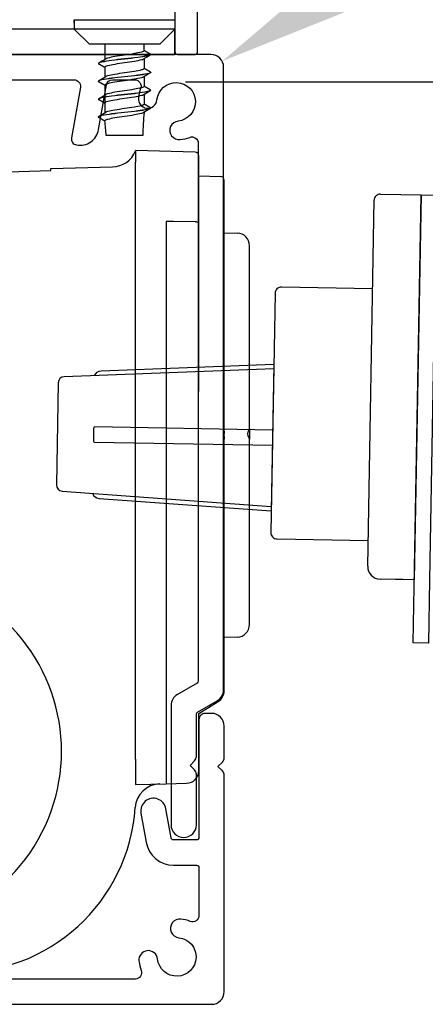
# Model space of a CAD drawing. Units: millimetres. Extents: x 10599 to 51389, y -3662 to 3333.
# Drawn here: x 11138 to 11170, y 2666 to 2744 of the extents above; entities that cross this region are included whole.
import ezdxf
from ezdxf import colors
from ezdxf.entities.mleader import LeaderData, LeaderLine
from ezdxf.math import Vec2, Vec3

# ---------------------------------------------------------------- set-up
doc = ezdxf.new("R2010")
doc.units = ezdxf.units.MM
doc.header["$MEASUREMENT"] = 0
doc.layers.add('Annotation', color=7, linetype='Continuous')
doc.styles.get("Standard").update_dxf_attribs({"font": 'GIL_____.TTF', "height": 2})

msp = doc.modelspace()

# ---------------------------------------------------------------- linework, layer by layer
for p, q in [((11142.52, 2743.485), (11142.52, 2743.772)), ((11142.52, 2743.772), (11150.467, 2743.772)), ((11143.717, 2741.824), (11142.52, 2743.022)), ((11149.269, 2741.824), (11150.467, 2743.022)), ((11144.493, 2740.375), (11145.015, 2740.689)), ((11144.493, 2738.964), (11145.015, 2739.278)), ((11144.493, 2737.553), (11145.015, 2737.867)), ((11144.493, 2736.142), (11145.015, 2736.456)), ((11166.716, 2729.986), (11169.915, 2729.93)), ((11169.915, 2729.93), (11169.384, 2699.499)), ((11165.702, 2700.563), (11166.207, 2729.495)), ((11158.274, 2716.179), (11141.732, 2715.544)), ((11141.251, 2715.053), (11141.111, 2707)), ((11141.574, 2706.493), (11158.083, 2705.281)), ((11169.384, 2699.499), (11166.685, 2699.546)), ((11168.484, 2699.514), (11167.885, 2699.525))]:
    msp.add_line(p, q)
at = {"color": 152, "linetype": 'Continuous', "true_color": 0x2776bb}
for p, q in [((11152.075, 2733.308), (11147.367, 2733.431)), ((11147.367, 2733.431), (11147.367, 2732.501)), ((11152.367, 2732.157), (11152.367, 2733.008)), ((11147.367, 2710.931), (11147.367, 2732.501)), ((11140.667, 2732.008), (11145.54, 2732.135)), ((11140.667, 2731.859), (11140.667, 2732.008)), ((11152.367, 2727.609), (11152.367, 2732.157)), ((11152.367, 2731.431), (11154.075, 2731.387)), ((11154.367, 2712.314), (11154.367, 2731.087)), ((11149.775, 2727.822), (11149.775, 2710.931)), ((11152.367, 2727.162), (11152.367, 2727.609)), ((11152.367, 2714.38), (11152.367, 2727.162)), ((11154.367, 2726.931), (11155.393, 2726.904)), ((11156.367, 2711.43), (11156.367, 2725.905)), ((11154.367, 2711.396), (11154.367, 2712.314)), ((11154.367, 2711.245), (11154.367, 2711.396)), ((11156.367, 2711.43), (11156.367, 2710.62)), ((11147.367, 2685.3), (11147.367, 2710.931)), ((11149.775, 2710.931), (11149.775, 2685.363)), ((11154.367, 2710.466), (11154.367, 2710.617)), ((11154.367, 2709.531), (11154.367, 2710.466)), ((11156.367, 2695.958), (11156.367, 2710.62)), ((11154.367, 2690.716), (11154.367, 2709.531)), ((11155.393, 2694.958), (11154.367, 2694.931)), ((11152.367, 2688.931), (11153.889, 2689.864)), ((11152.367, 2684.405), (11152.367, 2688.931)), ((11147.367, 2685.3), (11147.367, 2683.3)), ((11147.367, 2683.3), (11149.775, 2683.363)), ((11149.775, 2683.363), (11151.393, 2683.406))]:
    msp.add_line(p, q, dxfattribs=at)
for points in [[(11150.467, 2812.108), (11150.467, 2741.222, 0.414214), (11150.667, 2741.022), (11152.067, 2741.022, 0.414214), (11152.267, 2741.222), (11152.267, 2748.722)], [(11166.085, 2722.496), (11158.886, 2722.622, 0.414214), (11158.378, 2722.131), (11158.048, 2703.233, 0.414214), (11158.539, 2702.725), (11165.738, 2702.599)], [(11144.124, 2715.636, -0.292981), (11144.655, 2716.006), (11158.28, 2716.529)], [(11158.189, 2711.33), (11144.153, 2711.575, 0.414214), (11144.051, 2711.477), (11144.034, 2710.477, 0.414214), (11144.132, 2710.375), (11158.168, 2710.13)], [(11143.961, 2706.318, 0.292981), (11144.479, 2705.929), (11158.077, 2704.931)]]:
    msp.add_lwpolyline(points, format="xyb")
at = {"flags": 128}
for points in [[(11142.52, 2743.772), (11142.52, 2743.022)], [(11150.467, 2743.772), (11150.467, 2743.022)], [(11150.467, 2743.022), (11142.52, 2743.022)], [(11149.269, 2741.824), (11143.717, 2741.824)], [(11144.943, 2741.824), (11144.943, 2740.646)], [(11148.043, 2741.327), (11148.043, 2741.824)], [(11148.491, 2740.952), (11147.969, 2740.638)], [(11148.568, 2741.024), (11148.568, 2741.015)], [(11144.418, 2740.316), (11144.418, 2740.307)], [(11144.943, 2740.471), (11144.943, 2740.462)], [(11144.943, 2740.004), (11144.943, 2739.235)], [(11148.043, 2740.682), (11148.043, 2739.916)], [(11148.491, 2739.541), (11147.969, 2739.227)], [(11148.043, 2739.456), (11148.043, 2739.447)], [(11148.043, 2739.271), (11148.043, 2738.505)], [(11148.568, 2739.613), (11148.568, 2739.604)], [(11144.418, 2738.905), (11144.418, 2738.896)], [(11144.943, 2739.059), (11144.943, 2739.051)], [(11144.943, 2738.593), (11144.943, 2736.413)], [(11148.491, 2738.129), (11147.969, 2737.816)], [(11148.043, 2738.045), (11148.043, 2738.036)], [(11148.043, 2737.86), (11148.043, 2737.093)], [(11148.568, 2738.201), (11148.568, 2738.193)], [(11144.418, 2737.493), (11144.418, 2737.485)], [(11144.943, 2736.237), (11144.943, 2736.228)], [(11148.491, 2736.718), (11147.969, 2736.404)], [(11148.043, 2736.634), (11148.043, 2736.625)], [(11148.568, 2736.79), (11148.568, 2736.782)], [(11144.418, 2736.082), (11144.418, 2736.074)], [(11147.943, 2734.624), (11145.043, 2734.624)]]:
    msp.add_lwpolyline(points, dxfattribs=at)
for points in [[(11095.667, 2741.222), (11095.667, 2741.022), (11150.467, 2741.022), (11150.467, 2743.022), (11095.667, 2743.022), (11095.667, 2741.222)], [(11171.184, 2733.867), (11170.584, 2699.478), (11170.497, 2694.478), (11169.297, 2694.499), (11169.915, 2729.93), (11171.115, 2729.909)], [(11158.28, 2716.529), (11158.077, 2704.931)]]:
    msp.add_lwpolyline(points)
at = {"ltscale": 0.4, "flags": 128}
msp.add_lwpolyline([(11117.817, 2739.022), (11142.51, 2739.022, -0.466308), (11143.002, 2738.435), (11142.299, 2734.445, 0.414214), (11142.704, 2733.866, 0.414214), (11144.442, 2735.083), (11145.064, 2738.609, -0.36397), (11145.556, 2739.022), (11147.298, 2739.022, -0.525707), (11147.765, 2738.343, 0.064471), (11147.584, 2737.594, 1), (11149.051, 2737.436, -2.088582), (11150.731, 2735.756, 1), (11150.889, 2734.289, 0.064471), (11151.638, 2734.47, -0.525707), (11152.317, 2734.003), (11152.317, 2691.492, -0.267949), (11152.217, 2691.319), (11150.667, 2690.424, 0.267949), (11150.167, 2689.558), (11150.167, 2680.122, 1), (11152.167, 2680.122), (11152.167, 2684.115, 0.198912), (11152.02, 2684.468), (11151.667, 2684.822), (11152.02, 2685.175, 0.198912), (11152.167, 2685.529), (11152.167, 2688.865, -0.267949), (11152.267, 2689.038), (11153.817, 2689.933, 0.267949), (11154.317, 2690.799), (11154.317, 2740.022, 0.414214), (11153.317, 2741.022), (11113.724, 2741.022, 0.198912)], format="xyb", dxfattribs=at)
at = {"color": 1}
msp.add_lwpolyline([(11207.72, 2738.822), (11151.317, 2738.822)], dxfattribs=at)
at = {"color": 152, "linetype": 'Continuous', "true_color": 0x2776bb, "flags": 128}
for points in [[(11152.075, 2727.801), (11150.367, 2727.817), (11150.067, 2727.82), (11149.775, 2727.822)], [(11152.367, 2727.609), (11152.361, 2727.646), (11152.345, 2727.682), (11152.318, 2727.714), (11152.282, 2727.743), (11152.237, 2727.767), (11152.187, 2727.785), (11152.132, 2727.797), (11152.075, 2727.801)], [(11156.302, 2711.309), (11156.367, 2711.429), (11156.367, 2711.43)], [(11156.367, 2710.62), (11156.325, 2710.721), (11156.302, 2710.744)]]:
    msp.add_lwpolyline(points, dxfattribs=at)
at = {"ltscale": 0.2, "flags": 128}
msp.add_lwpolyline([(11105.367, 2665.931), (11153.367, 2665.931, 0.414214), (11154.367, 2666.931), (11154.367, 2684.024, 0.198912), (11154.22, 2684.378), (11153.867, 2684.731), (11154.22, 2685.085, 0.198912), (11154.367, 2685.438), (11154.367, 2687.931, 0.414214), (11153.367, 2688.931), (11152.867, 2688.931, 0.414214), (11152.367, 2688.431), (11152.367, 2679.131, -0.414214), (11152.167, 2678.931), (11150.359, 2678.931, -0.36397), (11150.163, 2679.097), (11149.758, 2681.393, 1), (11147.788, 2681.046), (11148.193, 2678.749, 0.36397), (11150.359, 2676.931), (11152.167, 2676.931, -0.414214), (11152.367, 2676.731), (11152.367, 2672.95, -0.525707), (11151.688, 2672.483, 0.064471), (11150.939, 2672.664, 1), (11150.781, 2671.197, -2.088582), (11149.1, 2669.517, 1), (11147.634, 2669.359, 0.064471), (11147.815, 2668.61, -0.525707), (11147.347, 2667.931), (11119.909, 2667.931, -0.440011)], format="xyb", dxfattribs=at)
for centre, radius, start, end in [((11162.438, 2734.745), 14.495, 173.24911, 180.47647), ((11084.553, 2729.923), 60.673, 4.44373, 5.53009), ((11166.707, 2729.486), 0.5, 89, 179), ((11141.751, 2715.045), 0.5, 92.1985, 179), ((11141.611, 2706.992), 0.5, 179, 265.8015), ((11166.702, 2700.546), 1, 179, 269)]:
    msp.add_arc(centre, radius, start, end)
at = {"color": 152, "linetype": 'Continuous', "true_color": 0x2776bb}
for centre, radius, start, end in [((11145.532, 2734.08), 1.939, 270.23918, 339.45858), ((11152.067, 2733.008), 0.3, 0, 88.5), ((11154.067, 2731.087), 0.3, 0, 88.5), ((11155.367, 2725.905), 1, 0, 88.5), ((11156.533, 2710.931), 2.189, 171.75285, 188.24715), ((11156.64, 2711.027), 0.44, 140.10661, 219.89339), ((11127.367, 2685.931), 14.147, 249.33041, 46.46356), ((11155.367, 2695.958), 1, 271.5, 0), ((11153.367, 2690.716), 1, 301.5, 0), ((11152.365, 2689.003), 0.0716, 271.11782, 271.90843), ((11151.367, 2684.405), 1, 271.5, 0), ((11149.33, 2681.351), 2, 91.5, 176.12049), ((11133.367, 2682.434), 14, 268.5, 356.12049)]:
    msp.add_arc(centre, radius, start, end, dxfattribs=at)
at = {"color": 152, "linetype": 'Continuous', "true_color": 0x2776bb, "extrusion": (0, 0, -1)}
for centre, major_axis, ratio, start_param, end_param in [((11472.042, 2710.931), (567.734, 0), 0.045397, 4.030711, 4.089135), ((11149.767, 2685.364), (0.008, -2), 0.003923, 4.712987, 6.283098)]:
    msp.add_ellipse(centre, major_axis=major_axis, ratio=ratio, start_param=start_param, end_param=end_param, dxfattribs=at)
for points in [[(11148.568, 2741.024), (11148.498, 2740.965), (11148.29, 2740.905), (11147.531, 2740.787), (11146.494, 2740.669), (11145.456, 2740.55), (11144.696, 2740.432), (11144.489, 2740.373), (11144.418, 2740.316)], [(11148.568, 2741.015), (11148.498, 2740.956), (11148.29, 2740.897), (11147.531, 2740.778), (11146.494, 2740.66), (11145.456, 2740.542), (11144.696, 2740.423), (11144.489, 2740.364), (11144.418, 2740.307)], [(11148.568, 2739.613), (11148.498, 2739.553), (11148.29, 2739.494), (11147.531, 2739.376), (11146.494, 2739.258), (11145.456, 2739.139), (11144.696, 2739.021), (11144.489, 2738.962), (11144.418, 2738.905)], [(11148.568, 2739.604), (11148.498, 2739.545), (11148.29, 2739.485), (11147.531, 2739.367), (11146.494, 2739.249), (11145.456, 2739.13), (11144.696, 2739.012), (11144.489, 2738.953), (11144.418, 2738.896)], [(11148.568, 2738.201), (11148.498, 2738.142), (11148.29, 2738.083), (11147.531, 2737.965), (11146.494, 2737.847), (11145.456, 2737.728), (11144.696, 2737.61), (11144.489, 2737.551), (11144.418, 2737.493)], [(11148.568, 2738.193), (11148.498, 2738.134), (11148.29, 2738.074), (11147.531, 2737.956), (11146.494, 2737.838), (11145.456, 2737.719), (11144.696, 2737.601), (11144.489, 2737.542), (11144.418, 2737.485)], [(11148.568, 2736.79), (11148.498, 2736.731), (11148.29, 2736.672), (11147.531, 2736.554), (11146.494, 2736.435), (11145.456, 2736.317), (11144.696, 2736.199), (11144.489, 2736.14), (11144.418, 2736.082)], [(11148.568, 2736.782), (11148.498, 2736.722), (11148.29, 2736.663), (11147.531, 2736.545), (11146.494, 2736.427), (11145.456, 2736.308), (11144.696, 2736.19), (11144.489, 2736.131), (11144.418, 2736.074)]]:
    msp.add_spline(points, degree=3)
for points, degree, knots in [([(11148.043, 2741.327), (11148.027, 2741.305), (11147.976, 2741.239), (11147.692, 2741.177), (11147.207, 2741.07), (11146.493, 2740.972), (11145.78, 2740.874), (11145.298, 2740.768), (11145.048, 2740.712), (11145.007, 2740.684)], 3, [0, 0, 0, 0, 0.07931, 0.245075, 0.824623, 1.608605, 2.392587, 2.972136, 3.123516, 3.123516, 3.123516, 3.123516]), ([(11148.568, 2741.024), (11148.368, 2741.139), (11148.168, 2741.255), (11148.106, 2741.291), (11148.043, 2741.327)], 2, [30.945796, 30.945796, 30.945796, 31.945796, 31.945796, 32.258296, 32.258296, 32.258296]), ([(11144.418, 2740.307), (11144.618, 2740.191), (11144.818, 2740.076), (11144.881, 2740.04), (11144.943, 2740.004)], 2, [30.945796, 30.945796, 30.945796, 31.945796, 31.945796, 32.258296, 32.258296, 32.258296]), ([(11147.969, 2740.638), (11147.931, 2740.614), (11147.684, 2740.56), (11147.207, 2740.455), (11146.493, 2740.357), (11145.78, 2740.258), (11145.294, 2740.152), (11145.011, 2740.089), (11144.96, 2740.024), (11144.943, 2740.004)], 3, [0.105815, 0.105815, 0.105815, 0.105815, 0.245075, 0.824623, 1.608605, 2.392587, 2.972136, 3.137901, 3.215742, 3.215742, 3.215742, 3.215742]), ([(11147.969, 2739.227), (11147.931, 2739.203), (11147.684, 2739.149), (11147.207, 2739.044), (11146.493, 2738.946), (11145.78, 2738.847), (11145.294, 2738.741), (11145.011, 2738.678), (11144.96, 2738.613), (11144.943, 2738.593)], 3, [0.105815, 0.105815, 0.105815, 0.105815, 0.245075, 0.824623, 1.608605, 2.392587, 2.972136, 3.137901, 3.215742, 3.215742, 3.215742, 3.215742]), ([(11148.043, 2739.916), (11148.027, 2739.894), (11147.976, 2739.828), (11147.692, 2739.766), (11147.207, 2739.659), (11146.493, 2739.561), (11145.78, 2739.462), (11145.298, 2739.357), (11145.048, 2739.301), (11145.007, 2739.273)], 3, [0, 0, 0, 0, 0.07931, 0.245075, 0.824623, 1.608605, 2.392587, 2.972136, 3.123516, 3.123516, 3.123516, 3.123516]), ([(11148.568, 2739.613), (11148.368, 2739.728), (11148.168, 2739.844), (11148.106, 2739.88), (11148.043, 2739.916)], 2, [30.945796, 30.945796, 30.945796, 31.945796, 31.945796, 32.258296, 32.258296, 32.258296]), ([(11144.418, 2738.896), (11144.618, 2738.78), (11144.818, 2738.665), (11144.881, 2738.629), (11144.943, 2738.593)], 2, [30.945796, 30.945796, 30.945796, 31.945796, 31.945796, 32.258296, 32.258296, 32.258296]), ([(11148.043, 2738.505), (11148.027, 2738.483), (11147.976, 2738.417), (11147.692, 2738.355), (11147.207, 2738.248), (11146.493, 2738.15), (11145.78, 2738.051), (11145.298, 2737.946), (11145.048, 2737.89), (11145.007, 2737.862)], 3, [0, 0, 0, 0, 0.07931, 0.245075, 0.824623, 1.608605, 2.392587, 2.972136, 3.123516, 3.123516, 3.123516, 3.123516]), ([(11148.568, 2738.201), (11148.368, 2738.317), (11148.168, 2738.432), (11148.106, 2738.469), (11148.043, 2738.505)], 2, [30.945796, 30.945796, 30.945796, 31.945796, 31.945796, 32.258296, 32.258296, 32.258296]), ([(11147.969, 2737.816), (11147.931, 2737.792), (11147.684, 2737.738), (11147.207, 2737.633), (11146.493, 2737.535), (11145.78, 2737.436), (11145.294, 2737.33), (11145.011, 2737.267), (11144.96, 2737.202), (11144.943, 2737.182)], 3, [0.105815, 0.105815, 0.105815, 0.105815, 0.245075, 0.824623, 1.608605, 2.392587, 2.972136, 3.137901, 3.215742, 3.215742, 3.215742, 3.215742]), ([(11144.418, 2737.485), (11144.618, 2737.369), (11144.818, 2737.254), (11144.881, 2737.218), (11144.943, 2737.182)], 2, [30.945796, 30.945796, 30.945796, 31.945796, 31.945796, 32.258296, 32.258296, 32.258296]), ([(11148.043, 2737.093), (11148.027, 2737.072), (11147.976, 2737.006), (11147.692, 2736.944), (11147.207, 2736.836), (11146.493, 2736.739), (11145.78, 2736.64), (11145.298, 2736.535), (11145.048, 2736.479), (11145.007, 2736.451)], 3, [0, 0, 0, 0, 0.07931, 0.245075, 0.824623, 1.608605, 2.392587, 2.972136, 3.123516, 3.123516, 3.123516, 3.123516]), ([(11148.568, 2736.79), (11148.368, 2736.906), (11148.168, 2737.021), (11148.106, 2737.057), (11148.043, 2737.093)], 2, [30.945796, 30.945796, 30.945796, 31.945796, 31.945796, 32.258296, 32.258296, 32.258296]), ([(11147.969, 2736.404), (11147.931, 2736.381), (11147.684, 2736.327), (11147.207, 2736.221), (11146.493, 2736.124), (11145.78, 2736.025), (11145.294, 2735.919), (11145.011, 2735.856), (11144.96, 2735.791), (11144.943, 2735.77)], 3, [0.105815, 0.105815, 0.105815, 0.105815, 0.245075, 0.824623, 1.608605, 2.392587, 2.972136, 3.137901, 3.215742, 3.215742, 3.215742, 3.215742]), ([(11144.418, 2736.074), (11144.618, 2735.958), (11144.818, 2735.843), (11144.881, 2735.807), (11144.943, 2735.77)], 2, [30.945796, 30.945796, 30.945796, 31.945796, 31.945796, 32.258296, 32.258296, 32.258296])]:
    msp.add_open_spline(points, degree=degree, knots=knots)

# ---------------------------------------------------------------- leaders
at = {"layer": 'Annotation', "color": 7}
ml = msp.add_multileader_mtext('Standard', dxfattribs=at)
ml.set_content('drive frame', color=7)
ml.set_leader_properties(color=256, linetype='ByLayer', lineweight=-1)
ml.build(insert=Vec2(0, 0))
ml.multileader.update_dxf_attribs({"dogleg_length": 2, "arrow_head_size": 15, "scale": 5})
ctx = ml.context
ctx.base_point, ctx.scale, ctx.char_height, ctx.arrow_head_size, ctx.landing_gap_size, ctx.plane_origin = Vec3(11341.292, 2847.544), 5, 10, 15, 5, Vec3(11254.245, 2855.669)
notes = []
notes.append((ctx, [(0, (1, 1, 0), (11331.292, 2847.544), (1, 0), 10, [(0, [(11154.202, 2740.487)], 0, [])])]))
ctx.mtext.insert, ctx.mtext.flow_direction = Vec3(11346.292, 2852.601), 5
for ctx, leaders in notes:
    for number, flags, end, landing, length, lines in leaders:
        leader = LeaderData()
        leader.index, (leader.has_last_leader_line, leader.has_dogleg_vector, leader.attachment_direction) = number, flags
        leader.last_leader_point, leader.dogleg_vector, leader.dogleg_length = Vec3(end), Vec3(landing), length
        for number, points, colour, breaks in lines:
            line = LeaderLine()
            line.index, line.vertices, line.color, line.breaks = number, Vec3.list(points), colors.encode_raw_color(colour), breaks
            leader.lines.append(line)
        ctx.leaders.append(leader)

doc.saveas('drawing.dxf')
